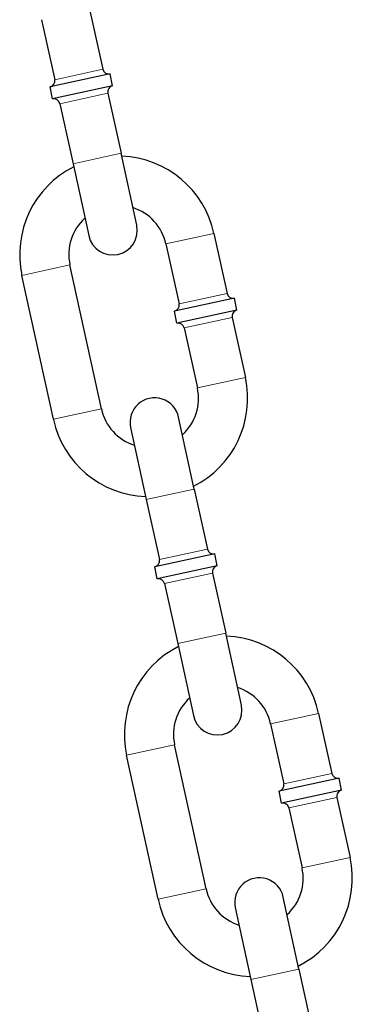
# Model space of a CAD drawing. Extents: x 0 to 704, y 0 to 561.
# Drawn here: x 292 to 294, y 270 to 275 of the extents above; entities that cross this region are included whole.
import ezdxf

# ---------------------------------------------------------------- set-up
doc = ezdxf.new("R2010")
doc.units = 0
doc.header["$LTSCALE"] = 21.333333
doc.header["$MEASUREMENT"] = 0
doc.layers.add('Visible (ANSI)', color=2, linetype='CONTINUOUS', lineweight=30)
doc.layers.add('Visible Narrow (ANSI)', color=7, linetype='CONTINUOUS', lineweight=20)

msp = doc.modelspace()

# ---------------------------------------------------------------- linework, layer by layer
at = {"layer": 'Visible (ANSI)'}
for p, q in [((292.77792, 275.48389), (292.84449, 275.17857)), ((292.53366, 275.43064), (292.60023, 275.12531)), ((292.88168, 275.15469), (292.57635, 275.08812)), ((292.89499, 275.09363), (292.88168, 275.15469)), ((292.58967, 275.02706), (292.57635, 275.08812)), ((292.89499, 275.09363), (292.58967, 275.02706)), ((292.87112, 275.05644), (292.93769, 274.75111)), ((292.62686, 275.00318), (292.69343, 274.69785)), ((293.01758, 274.38472), (292.93769, 274.75111)), ((292.69343, 274.69785), (292.77332, 274.33146)), ((293.4106, 274.34247), (293.47717, 274.03715)), ((293.16634, 274.28922), (293.23291, 273.98389)), ((292.83759, 273.44992), (292.67781, 274.1827)), ((292.59333, 273.39666), (292.43355, 274.12944)), ((293.51436, 274.01327), (293.20903, 273.9467)), ((293.52767, 273.95221), (293.51436, 274.01327)), ((293.22235, 273.88563), (293.20903, 273.9467)), ((293.52767, 273.95221), (293.22235, 273.88563)), ((293.5038, 273.91502), (293.57037, 273.60969)), ((293.25954, 273.86176), (293.32611, 273.55643)), ((293.31049, 273.04128), (293.23061, 273.40767)), ((292.98635, 273.35442), (293.06623, 272.98802)), ((293.31049, 273.04128), (293.37707, 272.73595)), ((293.06623, 272.98802), (293.1328, 272.6827)), ((293.41426, 272.71208), (293.10893, 272.64551)), ((293.42757, 272.65101), (293.41426, 272.71208)), ((293.12224, 272.58444), (293.10893, 272.64551)), ((293.42757, 272.65101), (293.12224, 272.58444)), ((293.4037, 272.61382), (293.47027, 272.3085)), ((293.15943, 272.56057), (293.22601, 272.25524)), ((293.55015, 271.9421), (293.47027, 272.3085)), ((293.22601, 272.25524), (293.30589, 271.88885)), ((293.94317, 271.89986), (294.00975, 271.59453)), ((293.69891, 271.8466), (293.76549, 271.54128)), ((293.37016, 271.0073), (293.21039, 271.74009)), ((293.1259, 270.95405), (292.96613, 271.68683)), ((294.04694, 271.57066), (293.74161, 271.50409)), ((294.06025, 271.50959), (294.04694, 271.57066)), ((294.06025, 271.50959), (293.75492, 271.44302)), ((293.75492, 271.44302), (293.74161, 271.50409)), ((294.03638, 271.4724), (294.10295, 271.16708)), ((293.79211, 271.41915), (293.85869, 271.11382)), ((293.84307, 270.59867), (293.76318, 270.96506)), ((293.51892, 270.9118), (293.59881, 270.54541)), ((293.84307, 270.59867), (293.90964, 270.29334)), ((293.59881, 270.54541), (293.66538, 270.24008))]:
    msp.add_line(p, q, dxfattribs=at)
for centre, radius, start, end in [((292.87502, 275.18523), 0.03125, 192.3, 282.3), ((292.5697, 275.11865), 0.03125, 282.3, 12.3), ((292.90165, 275.06309), 0.03125, 102.3, 192.3), ((292.59633, 274.99652), 0.03125, 12.3, 102.3), ((292.92208, 274.23596), 0.5, 12.3, 87.82249), ((292.92208, 274.23596), 0.5, 116.77751, 192.3), ((292.92208, 274.23596), 0.25, 12.3, 72.3), ((292.92208, 274.23596), 0.25, 132.3, 192.3), ((292.89545, 274.35809), 0.125, 192.3, 12.3), ((293.5077, 274.0438), 0.03125, 192.3, 282.3), ((293.20238, 273.97723), 0.03125, 282.3, 12.3), ((293.53433, 273.92167), 0.03125, 102.3, 192.3), ((293.22901, 273.8551), 0.03125, 12.3, 102.3), ((293.08185, 273.50317), 0.5, 296.77751, 12.3), ((293.08185, 273.50317), 0.25, 312.3, 12.3), ((293.10848, 273.38104), 0.125, 12.3, 192.3), ((293.08185, 273.50317), 0.25, 192.3, 252.3), ((293.08185, 273.50317), 0.5, 192.3, 267.82249), ((293.4076, 272.74261), 0.03125, 192.3, 282.3), ((293.10227, 272.67604), 0.03125, 282.3, 12.3), ((293.43423, 272.62048), 0.03125, 102.3, 192.3), ((293.1289, 272.55391), 0.03125, 12.3, 102.3), ((293.45465, 271.79334), 0.5, 12.3, 87.82249), ((293.45465, 271.79334), 0.5, 116.77751, 192.3), ((293.45465, 271.79334), 0.25, 12.3, 72.3), ((293.45465, 271.79334), 0.25, 132.3, 192.3), ((293.42802, 271.91548), 0.125, 192.3, 12.3), ((294.04028, 271.60119), 0.03125, 192.3, 282.3), ((293.73495, 271.53462), 0.03125, 282.3, 12.3), ((294.06691, 271.47906), 0.03125, 102.3, 192.3), ((293.76158, 271.41249), 0.03125, 12.3, 102.3), ((293.61442, 271.06056), 0.5, 296.77751, 12.3), ((293.61442, 271.06056), 0.25, 312.3, 12.3), ((293.64105, 270.93843), 0.125, 12.3, 192.3), ((293.61442, 271.06056), 0.25, 192.3, 252.3), ((293.61442, 271.06056), 0.5, 192.3, 267.82249)]:
    msp.add_arc(centre, radius, start, end, dxfattribs=at)
at = {"layer": 'Visible Narrow (ANSI)'}
for p, q in [((292.60023, 275.12531), (292.84449, 275.17857)), ((292.87112, 275.05644), (292.62686, 275.00318)), ((292.93769, 274.75111), (292.69343, 274.69785)), ((293.4106, 274.34247), (293.16634, 274.28922)), ((292.43355, 274.12944), (292.67781, 274.1827)), ((293.23291, 273.98389), (293.47717, 274.03715)), ((293.5038, 273.91502), (293.25954, 273.86176)), ((293.57037, 273.60969), (293.32611, 273.55643)), ((292.59333, 273.39666), (292.83759, 273.44992)), ((293.31049, 273.04128), (293.06623, 272.98802)), ((293.1328, 272.6827), (293.37707, 272.73595)), ((293.4037, 272.61382), (293.15943, 272.56057)), ((293.47027, 272.3085), (293.22601, 272.25524)), ((293.94317, 271.89986), (293.69891, 271.8466)), ((292.96613, 271.68683), (293.21039, 271.74009)), ((293.76549, 271.54128), (294.00975, 271.59453)), ((294.03638, 271.4724), (293.79211, 271.41915)), ((294.10295, 271.16708), (293.85869, 271.11382)), ((293.1259, 270.95405), (293.37016, 271.0073)), ((293.84307, 270.59867), (293.59881, 270.54541))]:
    msp.add_line(p, q, dxfattribs=at)

doc.saveas('drawing.dxf')
